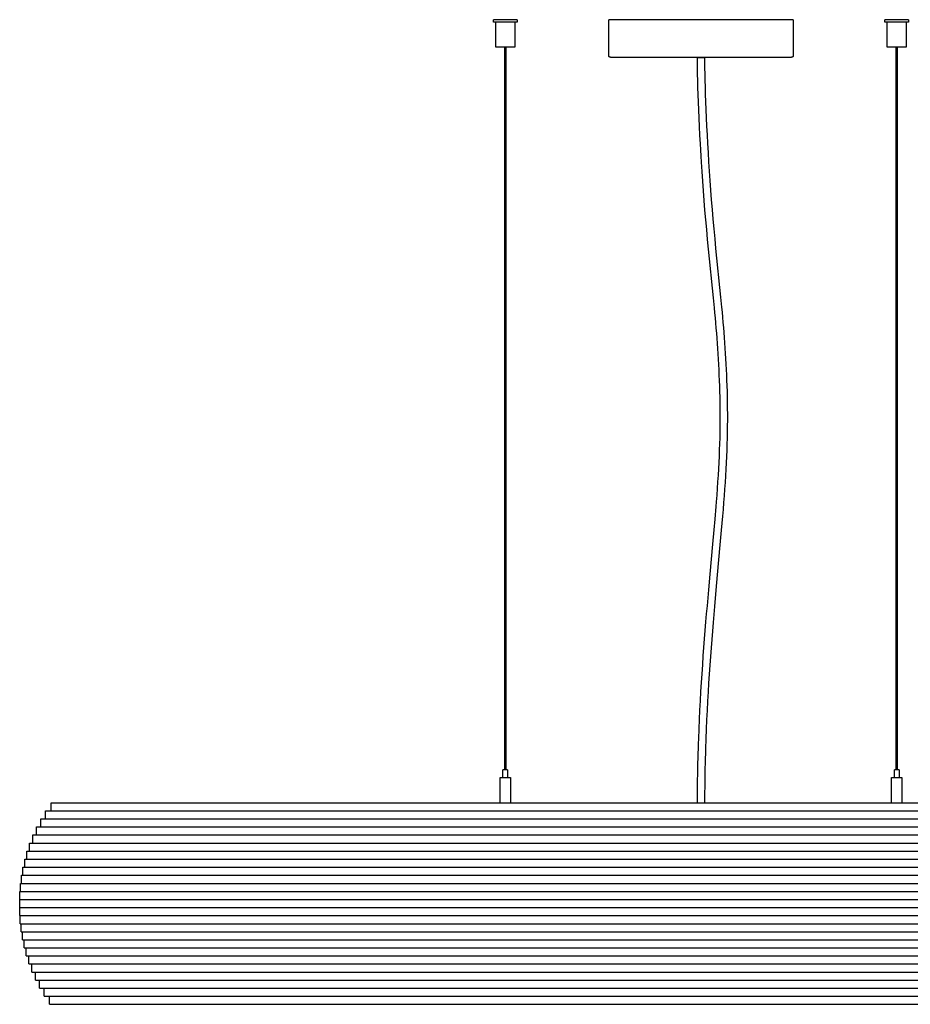
# Model space of a CAD drawing. Units: millimetres. Extents: x -575 to 1052, y -1215 to 91.
# Drawn here: x -575 to 177, y -1215 to -384 of the extents above; entities that cross this region are included whole.
import ezdxf

# ---------------------------------------------------------------- set-up
doc = ezdxf.new("R2010")
doc.units = ezdxf.units.MM
doc.layers.add('Graypants_Olive48', color=36, linetype='Continuous', true_color=0x874900)

msp = doc.modelspace()

# ---------------------------------------------------------------- linework, layer by layer
at = {"layer": 'Graypants_Olive48', "color": 36, "lineweight": -3, "true_color": 0x874900}
for p, q in [((-175.13, -386.47), (-175.13, -384.44)), ((-155.07, -384.44), (-175.13, -384.44)), ((-155.07, -386.47), (-175.13, -386.47)), ((-173.1, -405.52), (-173.1, -386.47)), ((-157.1, -386.47), (-157.1, -405.52)), ((-155.07, -384.44), (-155.07, -386.47)), ((0, -384.44), (-77.79, -384.44)), ((77.79, -384.44), (0, -384.44)), ((155.07, -386.47), (155.07, -384.44)), ((175.13, -384.44), (155.07, -384.44)), ((175.13, -386.47), (155.07, -386.47)), ((157.1, -405.52), (157.1, -386.47)), ((173.1, -386.47), (173.1, -405.52)), ((175.13, -384.44), (175.13, -386.47)), ((-173.1, -407.55), (-173.1, -405.52)), ((-157.1, -405.52), (-157.1, -407.55)), ((157.1, -407.55), (157.1, -405.52)), ((173.1, -405.52), (173.1, -407.55)), ((-157.1, -407.55), (-173.1, -407.55)), ((-165.5, -1017.15), (-165.5, -407.55)), ((-164.7, -407.55), (-164.7, -1017.15)), ((173.1, -407.55), (157.1, -407.55)), ((164.7, -1017.15), (164.7, -407.55)), ((165.5, -407.55), (165.5, -1017.15)), ((0, -416.19), (-76.36, -416.19)), ((-3, -416.19), (3, -416.19)), ((3, -416.19), (-3, -416.19)), ((76.36, -416.19), (0, -416.19)), ((-163.12, -1017.15), (-167.08, -1017.15)), ((-167.08, -1023.5), (-167.08, -1017.15)), ((-163.12, -1017.15), (-163.12, -1023.5)), ((167.08, -1017.15), (163.12, -1017.15)), ((163.12, -1023.5), (163.12, -1017.15)), ((167.08, -1017.15), (167.08, -1023.5)), ((-169.54, -1023.5), (-160.65, -1023.5)), ((-169.54, -1044.91), (-169.54, -1023.5)), ((-160.65, -1023.5), (-160.65, -1044.91)), ((160.65, -1023.5), (169.54, -1023.5)), ((160.65, -1044.91), (160.65, -1023.5)), ((169.54, -1023.5), (169.54, -1044.91))]:
    msp.add_line(p, q, dxfattribs=at)
at = {"layer": 'Graypants_Olive48', "lineweight": -3}
for p, q in [((-548.15, -1044.91), (548.67, -1044.91)), ((-548.15, -1051.71), (-548.15, -1044.91)), ((-552.92, -1051.71), (553.58, -1051.71)), ((-552.92, -1058.51), (-552.92, -1051.71)), ((-557.07, -1058.51), (557.85, -1058.51)), ((-557.07, -1065.31), (-557.07, -1058.51)), ((-560.66, -1065.31), (561.54, -1065.31)), ((-560.66, -1072.11), (-560.66, -1065.31)), ((-566.43, -1078.91), (567.48, -1078.91)), ((-566.43, -1085.71), (-566.43, -1078.91)), ((-563.77, -1072.11), (564.74, -1072.11)), ((-563.77, -1078.91), (-563.77, -1072.11)), ((-568.68, -1085.71), (569.79, -1085.71)), ((-568.68, -1092.51), (-568.68, -1085.71)), ((-570.56, -1092.51), (571.72, -1092.51)), ((-570.56, -1099.31), (-570.56, -1092.51)), ((-572.07, -1099.31), (573.28, -1099.31)), ((-572.07, -1106.11), (-572.07, -1099.31)), ((-573.25, -1106.11), (574.49, -1106.11)), ((-573.25, -1112.91), (-573.25, -1106.11)), ((-574.61, -1119.71), (575.89, -1119.71)), ((-574.61, -1126.51), (-574.61, -1119.71)), ((-574.09, -1112.91), (575.35, -1112.91)), ((-574.09, -1119.71), (-574.09, -1112.91)), ((-574.81, -1126.51), (576.09, -1126.51)), ((-574.81, -1133.31), (-574.81, -1126.51)), ((-574.81, -1133.31), (576.09, -1133.31)), ((-574.7, -1140.11), (-574.7, -1133.31)), ((-574.7, -1140.11), (575.98, -1140.11)), ((-574.27, -1146.91), (-574.27, -1140.11)), ((-574.27, -1146.91), (575.53, -1146.91)), ((-573.51, -1153.71), (-573.51, -1146.91)), ((-573.51, -1153.71), (574.76, -1153.71)), ((-572.43, -1160.51), (-572.43, -1153.71)), ((-572.43, -1160.51), (573.65, -1160.51)), ((-571.02, -1167.31), (-571.02, -1160.51)), ((-571.02, -1167.31), (572.19, -1167.31)), ((-569.24, -1174.11), (-569.24, -1167.31)), ((-569.24, -1174.11), (570.37, -1174.11)), ((-567.1, -1180.91), (-567.1, -1174.11)), ((-567.1, -1180.91), (568.16, -1180.91)), ((-564.55, -1187.71), (-564.55, -1180.91)), ((-564.55, -1187.71), (565.55, -1187.71)), ((-561.58, -1194.51), (-561.58, -1187.71)), ((-561.58, -1194.51), (562.48, -1194.51)), ((-558.12, -1201.31), (-558.12, -1194.51)), ((-558.12, -1201.31), (558.93, -1201.31)), ((-554.14, -1208.11), (-554.14, -1201.31)), ((-554.14, -1208.11), (554.84, -1208.11)), ((-549.55, -1214.91), (-549.55, -1208.11)), ((-549.55, -1214.91), (550.12, -1214.91))]:
    msp.add_line(p, q, dxfattribs=at)
at = {"layer": 'Graypants_Olive48', "color": 36, "lineweight": -3, "true_color": 0x874900}
for points in [[(-76.36, -416.19), (-76.41, -416.19), (-76.46, -416.18), (-76.5, -416.18), (-76.55, -416.17), (-76.6, -416.17), (-76.65, -416.16), (-76.7, -416.15), (-76.74, -416.13), (-76.79, -416.12), (-76.84, -416.11), (-76.88, -416.09), (-76.93, -416.07), (-76.97, -416.05), (-77.02, -416.03), (-77.06, -416), (-77.1, -415.98), (-77.14, -415.95), (-77.18, -415.93), (-77.22, -415.9), (-77.26, -415.87), (-77.3, -415.84), (-77.33, -415.8), (-77.37, -415.77), (-77.4, -415.73), (-77.44, -415.7), (-77.47, -415.66), (-77.5, -415.62), (-77.53, -415.58), (-77.55, -415.54), (-77.58, -415.5), (-77.6, -415.46), (-77.63, -415.42), (-77.65, -415.37), (-77.67, -415.33), (-77.69, -415.28), (-77.71, -415.24), (-77.72, -415.19), (-77.73, -415.14), (-77.75, -415.1), (-77.76, -415.05), (-77.77, -415), (-77.77, -414.95), (-77.78, -414.91), (-77.78, -414.86), (-77.79, -414.81), (-77.79, -414.76), (-77.79, -384.44)], [(77.79, -384.44), (77.79, -414.76), (77.79, -414.81), (77.78, -414.86), (77.78, -414.91), (77.77, -414.95), (77.77, -415), (77.76, -415.05), (77.75, -415.1), (77.73, -415.14), (77.72, -415.19), (77.71, -415.24), (77.69, -415.28), (77.67, -415.33), (77.65, -415.37), (77.63, -415.42), (77.6, -415.46), (77.58, -415.5), (77.55, -415.54), (77.53, -415.58), (77.5, -415.62), (77.47, -415.66), (77.44, -415.7), (77.4, -415.73), (77.37, -415.77), (77.33, -415.8), (77.3, -415.84), (77.26, -415.87), (77.22, -415.9), (77.18, -415.93), (77.14, -415.95), (77.1, -415.98), (77.06, -416), (77.02, -416.03), (76.97, -416.05), (76.93, -416.07), (76.88, -416.09), (76.84, -416.11), (76.79, -416.12), (76.74, -416.13), (76.7, -416.15), (76.65, -416.16), (76.6, -416.17), (76.55, -416.17), (76.5, -416.18), (76.46, -416.18), (76.41, -416.19), (76.36, -416.19)], [(-2.99, -1044.91), (-2.96, -1038.85), (-2.88, -1030.9), (-2.81, -1025.84), (-2.72, -1020.78), (-2.62, -1015.71), (-2.53, -1011.58), (-2.42, -1007.44), (-2.31, -1003.3), (-2.18, -999.17), (-2.05, -995.03), (-1.9, -990.89), (-1.58, -982.62), (-1.24, -974.74), (-0.86, -966.85), (-0.45, -958.97), (-0.01, -951.09), (0.44, -943.58), (0.92, -936.07), (1.43, -928.56), (1.96, -921.05), (2.49, -913.89), (3.04, -906.74), (3.61, -899.59), (4.19, -892.44), (4.77, -885.63), (5.35, -878.82), (6.56, -865.2), (7.74, -852.23), (10.06, -826.93), (11.16, -814.58), (11.94, -805.64), (12.82, -794.99), (13.13, -791.08), (13.56, -785.49), (13.96, -779.89), (14.34, -774.3), (14.7, -768.7), (15.01, -763.3), (15.29, -757.91), (15.54, -752.61), (15.74, -747.38), (15.91, -742.29), (16.04, -737.2), (16.14, -732.11), (16.2, -727.02), (16.23, -722.14), (16.23, -717.27), (16.2, -712.39), (16.14, -707.51), (16.06, -702.82), (15.94, -698.13), (15.8, -693.45), (15.64, -688.76), (15.45, -684.23), (15.24, -679.7), (15.01, -675.17), (14.75, -670.65), (14.49, -666.25), (14.2, -661.86), (13.89, -657.47), (13.57, -653.08), (13.24, -648.8), (12.89, -644.51), (12.52, -640.23), (12.15, -635.95), (11.77, -631.75), (11.38, -627.55), (10.57, -619.16), (9.74, -610.87), (7.21, -586.16), (6.38, -577.95), (5.57, -569.75), (4.8, -561.52), (4.06, -553.28), (3.36, -545.06), (2.7, -536.83), (2.08, -528.69), (1.49, -520.56), (0.94, -512.59), (0.42, -504.62), (0.11, -499.48), (-0.2, -494.34), (-0.49, -489.19), (-0.89, -481.81), (-1.26, -474.42), (-1.59, -467.45), (-1.89, -460.48), (-2.15, -454), (-2.38, -447.53), (-2.57, -441.62), (-2.72, -435.72), (-2.84, -430.47), (-2.93, -425.22), (-2.98, -420.7), (-3, -416.19)], [(3, -416.19), (3.02, -420.66), (3.07, -425.14), (3.16, -430.35), (3.27, -435.57), (3.43, -441.45), (3.62, -447.32), (3.85, -453.78), (4.1, -460.23), (4.4, -467.18), (4.73, -474.13), (5.1, -481.49), (5.5, -488.86), (5.94, -496.55), (6.41, -504.25), (6.93, -512.19), (7.47, -520.13), (8.06, -528.25), (8.68, -536.36), (9.34, -544.56), (10.04, -552.76), (10.77, -560.97), (11.54, -569.17), (12.35, -577.36), (13.18, -585.55), (15.71, -610.27), (16.54, -618.57), (17.35, -626.99), (17.74, -631.2), (18.12, -635.42), (18.5, -639.72), (18.87, -644.02), (19.22, -648.32), (19.55, -652.63), (19.88, -657.04), (20.19, -661.46), (20.47, -665.88), (20.74, -670.3), (21, -674.85), (21.23, -679.41), (21.45, -683.97), (21.63, -688.53), (21.8, -693.25), (21.94, -697.97), (22.06, -702.7), (22.14, -707.42), (22.2, -712.33), (22.23, -717.25), (22.23, -722.16), (22.2, -727.07), (22.14, -732.2), (22.04, -737.33), (21.9, -742.46), (21.74, -747.59), (21.53, -752.87), (21.29, -758.2), (21, -763.63), (20.69, -769.06), (20.33, -774.69), (19.95, -780.31), (19.54, -785.93), (19.11, -791.54), (18.64, -797.44), (18.15, -803.33), (17.65, -809.22), (17.14, -815.11), (16.03, -827.47), (13.71, -852.78), (12.54, -865.74), (11.33, -879.34), (10.75, -886.14), (10.17, -892.94), (9.59, -900.07), (9.02, -907.21), (8.47, -914.34), (7.94, -921.48), (7.41, -928.97), (6.91, -936.46), (6.43, -943.95), (5.98, -951.44), (5.54, -959.29), (5.13, -967.15), (4.75, -975.01), (4.41, -982.87), (4.09, -991.11), (3.81, -999.35), (3.69, -1003.48), (3.57, -1007.6), (3.47, -1011.72), (3.37, -1015.84), (3.23, -1023.11), (3.13, -1030.38), (3.05, -1037.65), (3.01, -1044.91)]]:
    msp.add_lwpolyline(points, dxfattribs=at)

doc.saveas('drawing.dxf')
